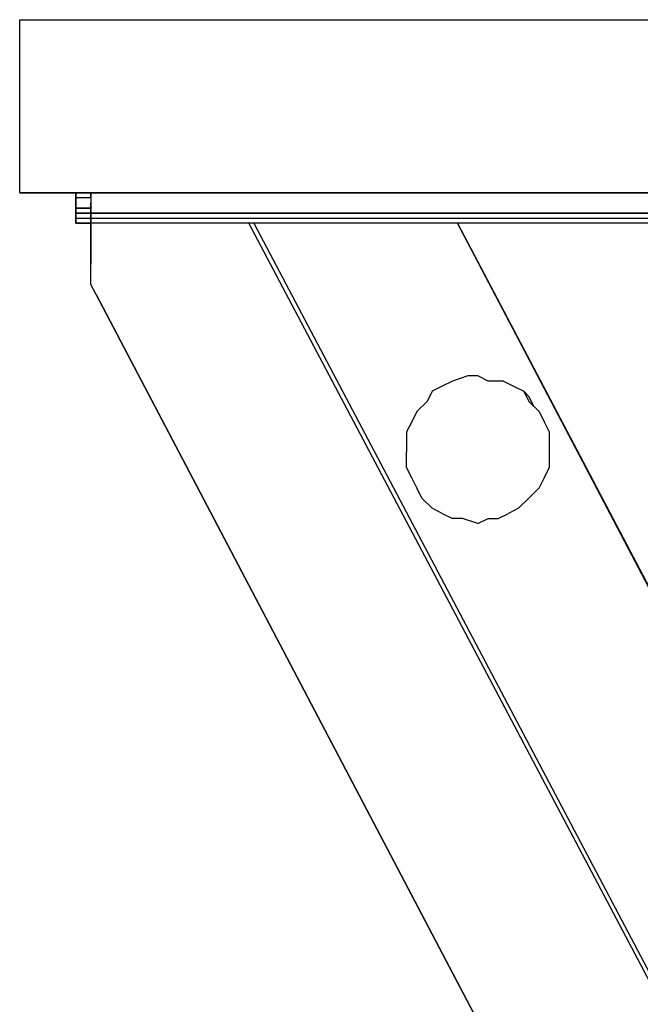
# Model space of a CAD drawing. Extents: x -6820 to 3395, y -38 to 3682.
# Drawn here: x -4627 to -4111, y 1628 to 2447 of the extents above; entities that cross this region are included whole.
import ezdxf

# ---------------------------------------------------------------- set-up
doc = ezdxf.new("R2010")
doc.units = 0
doc.header["$LTSCALE"] = 5
doc.layers.get('0').update_dxf_attribs({"linetype": 'CONTINUOUS'})
doc.layers.add('Lg_prod', color=40, linetype='CONTINUOUS')

# ---------------------------------------------------------------- blocks, each defined once
blk = doc.blocks.new('150200MS')
at = {"layer": 'Lg_prod'}
for p, q in [((-4686.7059, 2447.0786), (-3484.3351, 2447.0786)), ((-4686.7059, 2303.1328), (-4686.7059, 2447.0786)), ((-4686.7059, 2447.0786), (-3484.3351, 2447.0786)), ((-4686.7059, 2303.1328), (-4686.7059, 2447.0786)), ((-4686.7059, 2303.1328), (-3484.3351, 2303.1328)), ((-3484.3351, 2303.1328), (-4686.7059, 2303.1328)), ((-4640.1352, 2298.8991), (-4640.1352, 2303.1328)), ((-4640.1352, 2303.1328), (-4640.1352, 2298.8991)), ((-4640.1352, 2298.8991), (-4640.1352, 2303.1328)), ((-4627.4341, 2303.1328), (-4627.4341, 2286.198)), ((-4627.4341, 2303.1328), (-4627.4341, 2298.8991)), ((-4627.4341, 2303.1328), (-4627.4341, 2298.8991)), ((-4627.4341, 2298.8991), (-4627.4341, 2303.1328)), ((-4640.1352, 2290.4317), (-4640.1352, 2298.8991)), ((-4640.1352, 2298.8991), (-4640.1352, 2290.4317)), ((-4627.4341, 2298.8991), (-4640.1352, 2298.8991)), ((-4640.1352, 2294.6654), (-4640.1352, 2286.198)), ((-4627.4341, 2298.8991), (-4627.4341, 2290.4317)), ((-4627.4341, 2298.8991), (-4627.4341, 2290.4317)), ((-4627.4341, 2286.198), (-4627.4341, 2294.6654)), ((-4627.4341, 2290.4317), (-4640.1352, 2290.4317)), ((-4640.1352, 2290.4317), (-4627.4341, 2290.4317)), ((-4640.1352, 2286.198), (-4640.1352, 2290.4317)), ((-4640.1352, 2290.4317), (-4627.4341, 2290.4317)), ((-4640.1352, 2290.4317), (-4640.1352, 2286.198)), ((-4640.1352, 2281.9643), (-4640.1352, 2290.4317)), ((-4640.1352, 2286.198), (-4627.4341, 2286.198)), ((-4640.1352, 2281.9643), (-4640.1352, 2286.198)), ((-4640.1352, 2286.198), (-4627.4341, 2286.198)), ((-4627.4341, 2286.198), (-4640.1352, 2286.198)), ((-4640.1352, 2286.198), (-4640.1352, 2281.9643)), ((-4627.4341, 2290.4317), (-4627.4341, 2286.198)), ((-4627.4341, 2290.4317), (-4627.4341, 2286.198)), ((-4627.4341, 2281.9643), (-4627.4341, 2290.4317)), ((-4627.4341, 2286.198), (-4627.4341, 2281.9643)), ((-4627.4341, 2286.198), (-3501.2699, 2286.198)), ((-3501.2699, 2286.198), (-4627.4341, 2286.198)), ((-4627.4341, 2286.198), (-4627.4341, 2281.9643)), ((-4640.1352, 2281.9643), (-4627.4341, 2281.9643)), ((-4640.1352, 2277.7306), (-4640.1352, 2281.9643)), ((-4640.1352, 2277.7306), (-4640.1352, 2281.9643)), ((-4640.1352, 2281.9643), (-4640.1352, 2277.7306)), ((-4640.1352, 2277.7306), (-4627.4341, 2277.7306)), ((-4627.4341, 2277.7306), (-4640.1352, 2277.7306)), ((-4627.4341, 2277.7306), (-4627.4341, 2281.9643)), ((-4627.4341, 2281.9643), (-4627.4341, 2277.7306)), ((-4627.4341, 2281.9643), (-4627.4341, 2277.7306)), ((-4627.4341, 2281.9643), (-3505.5036, 2281.9643)), ((-4627.4341, 2277.7306), (-4627.4341, 2281.9643)), ((-4627.4341, 2277.7306), (-4627.4341, 2243.861)), ((-4627.4341, 2243.861), (-4627.4341, 2277.7306)), ((-3509.7373, 2277.7306), (-4627.4341, 2277.7306)), ((-3509.7373, 410.6689), (-4496.1894, 2277.7306)), ((-3509.7373, 410.6689), (-4496.1894, 2277.7306)), ((-4491.9557, 2277.7306), (-3509.7373, 414.9026)), ((-4322.6077, 2277.7306), (-3509.7373, 732.4301)), ((-4322.6077, 2277.7306), (-3509.7373, 728.1964)), ((-3509.7373, 728.1964), (-4322.6077, 2277.7306)), ((-4627.4341, 2235.3936), (-4627.4341, 2243.861)), ((-4627.4341, 2226.9262), (-4627.4341, 2235.3936)), ((-4623.2004, 2218.4588), (-4627.4341, 2226.9262)), ((-3564.7754, 203.2176), (-4623.2004, 2218.4588)), ((-4623.2004, 2218.4588), (-3564.7754, 203.2176)), ((-4326.8414, 2146.4859), (-4335.3088, 2142.2522)), ((-4314.1403, 2150.7196), (-4326.8414, 2146.4859)), ((-4305.6729, 2150.7196), (-4314.1403, 2150.7196)), ((-4297.2055, 2146.4859), (-4305.6729, 2150.7196)), ((-4284.5044, 2146.4859), (-4297.2055, 2146.4859)), ((-4284.5044, 2146.4859), (-4276.037, 2142.2522)), ((-4343.7762, 2138.0185), (-4348.0099, 2129.5511)), ((-4335.3088, 2142.2522), (-4343.7762, 2138.0185)), ((-4276.037, 2142.2522), (-4267.5696, 2138.0185)), ((-4267.5696, 2138.0185), (-4263.3359, 2129.5511)), ((-4263.3359, 2133.7848), (-4267.5696, 2138.0185)), ((-4348.0099, 2129.5511), (-4356.4773, 2121.0837)), ((-4263.3359, 2133.7848), (-4259.1022, 2125.3174)), ((-4259.1022, 2125.3174), (-4263.3359, 2133.7848)), ((-4263.3359, 2129.5511), (-4254.8685, 2121.0837)), ((-4263.3359, 2129.5511), (-4259.1022, 2125.3174)), ((-4356.4773, 2121.0837), (-4360.711, 2112.6163)), ((-4254.8685, 2121.0837), (-4250.6348, 2112.6163)), ((-4360.711, 2112.6163), (-4364.9447, 2104.1489)), ((-4250.6348, 2112.6163), (-4246.4011, 2104.1489)), ((-4364.9447, 2104.1489), (-4364.9447, 2095.6815)), ((-4246.4011, 2104.1489), (-4246.4011, 2095.6815)), ((-4364.9447, 2095.6815), (-4364.9447, 2087.2141)), ((-4246.4011, 2095.6815), (-4246.4011, 2082.9804)), ((-4364.9447, 2074.513), (-4364.9447, 2087.2141)), ((-4246.4011, 2082.9804), (-4246.4011, 2074.513)), ((-4360.711, 2066.0456), (-4364.9447, 2074.513)), ((-4246.4011, 2074.513), (-4250.6348, 2066.0456)), ((-4356.4773, 2057.5782), (-4360.711, 2066.0456)), ((-4250.6348, 2066.0456), (-4254.8685, 2057.5782)), ((-4352.2436, 2049.1108), (-4356.4773, 2057.5782)), ((-4254.8685, 2057.5782), (-4263.3359, 2049.1108)), ((-4343.7762, 2040.6434), (-4352.2436, 2049.1108)), ((-4263.3359, 2049.1108), (-4271.8033, 2040.6434)), ((-4335.3088, 2036.4097), (-4343.7762, 2040.6434)), ((-4271.8033, 2040.6434), (-4280.2707, 2036.4097)), ((-4335.3088, 2036.4097), (-4326.8414, 2032.176)), ((-4318.374, 2032.176), (-4326.8414, 2032.176)), ((-4305.6729, 2027.9423), (-4318.374, 2032.176)), ((-4305.6729, 2027.9423), (-4297.2055, 2032.176)), ((-4297.2055, 2032.176), (-4288.7381, 2032.176)), ((-4288.7381, 2032.176), (-4280.2707, 2036.4097))]:
    blk.add_line(p, q, dxfattribs=at)

msp = doc.modelspace()

# ---------------------------------------------------------------- block references
msp.add_blockref('150200MS', (59.27, 0))

doc.saveas('drawing.dxf')
